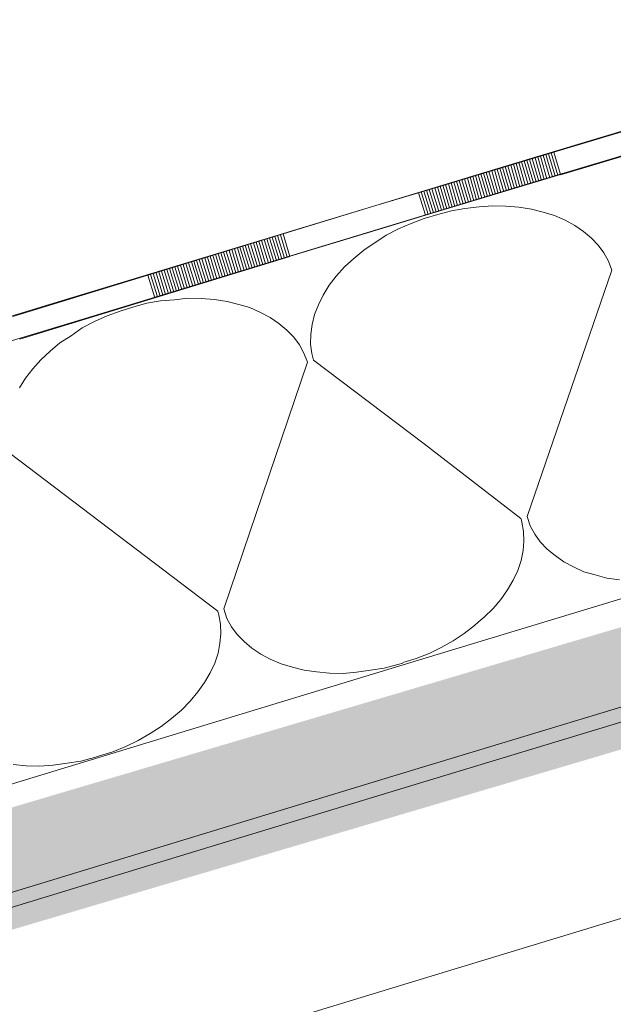
# Model space of a CAD drawing. Units: millimetres. Extents: x -588000 to -420000, y -59400 to 59400.
# Drawn here: x -538473 to -538221, y 13851 to 14269 of the extents above; entities that cross this region are included whole.
import ezdxf

# ---------------------------------------------------------------- set-up
doc = ezdxf.new("R2010")
doc.units = ezdxf.units.MM
doc.layers.add('REZ_PODELNY', color=7, linetype='Continuous', lineweight=25)

# ---------------------------------------------------------------- blocks, each defined once
blk = doc.blocks.new('VZOROVÁ ČÁRA_16')
at = {"layer": 'REZ_PODELNY', "color": 7, "linetype": 'Continuous', "lineweight": 13}
for p, q in [((-538246.12, 14213.05), (-538188.66, 14230.29)), ((-538246.12, 14213.05), (-538188.66, 14230.29)), ((-538246.12, 14213.05), (-538188.66, 14230.29)), ((-538246.12, 14213.05), (-538188.66, 14230.29)), ((-538243.25, 14203.47), (-538185.79, 14220.71)), ((-538243.25, 14203.47), (-538185.79, 14220.71)), ((-538303.59, 14195.81), (-538246.13, 14213.04)), ((-538303.59, 14195.81), (-538246.13, 14213.04)), ((-538303.59, 14195.81), (-538246.13, 14213.04)), ((-538303.59, 14195.81), (-538246.13, 14213.04)), ((-538303.59, 14195.81), (-538246.13, 14213.04)), ((-538303.59, 14195.81), (-538246.13, 14213.04)), ((-538303.59, 14195.81), (-538246.13, 14213.04)), ((-538303.59, 14195.81), (-538246.13, 14213.04)), ((-538303.59, 14195.81), (-538246.13, 14213.04)), ((-538303.59, 14195.81), (-538246.13, 14213.04)), ((-538303.59, 14195.81), (-538246.13, 14213.04)), ((-538303.59, 14195.81), (-538246.13, 14213.04)), ((-538303.59, 14195.81), (-538246.13, 14213.04)), ((-538303.59, 14195.81), (-538246.13, 14213.04)), ((-538251.76, 14211.36), (-538248.99, 14201.75)), ((-538251.76, 14211.36), (-538248.99, 14201.75)), ((-538250.61, 14211.7), (-538247.84, 14202.09)), ((-538250.61, 14211.7), (-538247.84, 14202.09)), ((-538249.46, 14212.04), (-538246.69, 14202.44)), ((-538249.46, 14212.04), (-538246.69, 14202.44)), ((-538248.32, 14212.39), (-538245.54, 14202.78)), ((-538248.32, 14212.39), (-538245.54, 14202.78)), ((-538247.17, 14212.74), (-538244.39, 14203.13)), ((-538247.17, 14212.74), (-538244.39, 14203.13)), ((-538246.13, 14213.04), (-538243.24, 14203.48)), ((-538246.13, 14213.04), (-538243.24, 14203.48)), ((-538265.55, 14207.21), (-538262.78, 14197.61)), ((-538265.55, 14207.21), (-538262.78, 14197.61)), ((-538264.4, 14207.56), (-538261.63, 14197.95)), ((-538264.4, 14207.56), (-538261.63, 14197.95)), ((-538263.26, 14207.91), (-538260.48, 14198.3)), ((-538263.26, 14207.91), (-538260.48, 14198.3)), ((-538262.11, 14208.26), (-538259.33, 14198.65)), ((-538262.11, 14208.26), (-538259.33, 14198.65)), ((-538260.96, 14208.59), (-538258.18, 14198.99)), ((-538260.96, 14208.59), (-538258.18, 14198.99)), ((-538259.81, 14208.94), (-538257.03, 14199.33)), ((-538259.81, 14208.94), (-538257.03, 14199.33)), ((-538258.66, 14209.29), (-538255.88, 14199.68)), ((-538258.66, 14209.29), (-538255.88, 14199.68)), ((-538257.51, 14209.63), (-538254.73, 14200.03)), ((-538257.51, 14209.63), (-538254.73, 14200.03)), ((-538256.36, 14209.98), (-538253.58, 14200.37)), ((-538256.36, 14209.98), (-538253.58, 14200.37)), ((-538255.21, 14210.32), (-538252.43, 14200.71)), ((-538255.21, 14210.32), (-538252.43, 14200.71)), ((-538254.06, 14210.67), (-538251.28, 14201.06)), ((-538254.06, 14210.67), (-538251.28, 14201.06)), ((-538252.91, 14211.01), (-538250.14, 14201.4)), ((-538252.91, 14211.01), (-538250.14, 14201.4)), ((-538300.59, 14186.27), (-538243.24, 14203.48)), ((-538300.59, 14186.27), (-538243.24, 14203.48)), ((-538280.49, 14202.73), (-538277.72, 14193.13)), ((-538280.49, 14202.73), (-538277.72, 14193.13)), ((-538279.34, 14203.08), (-538276.57, 14193.47)), ((-538279.34, 14203.08), (-538276.57, 14193.47)), ((-538278.2, 14203.43), (-538275.42, 14193.82)), ((-538278.2, 14203.43), (-538275.42, 14193.82)), ((-538277.05, 14203.77), (-538274.27, 14194.17)), ((-538277.05, 14203.77), (-538274.27, 14194.17)), ((-538275.9, 14204.11), (-538273.12, 14194.5)), ((-538275.9, 14204.11), (-538273.12, 14194.5)), ((-538274.75, 14204.46), (-538271.97, 14194.85)), ((-538274.75, 14204.46), (-538271.97, 14194.85)), ((-538273.6, 14204.81), (-538270.82, 14195.2)), ((-538273.6, 14204.81), (-538270.82, 14195.2)), ((-538272.45, 14205.15), (-538269.67, 14195.54)), ((-538272.45, 14205.15), (-538269.67, 14195.54)), ((-538271.3, 14205.5), (-538268.52, 14195.89)), ((-538271.3, 14205.5), (-538268.52, 14195.89)), ((-538270.15, 14205.84), (-538267.37, 14196.23)), ((-538270.15, 14205.84), (-538267.37, 14196.23)), ((-538269, 14206.18), (-538266.22, 14196.58)), ((-538269, 14206.18), (-538266.22, 14196.58)), ((-538267.85, 14206.53), (-538265.08, 14196.92)), ((-538267.85, 14206.53), (-538265.08, 14196.92)), ((-538266.7, 14206.88), (-538263.93, 14197.27)), ((-538266.7, 14206.88), (-538263.93, 14197.27)), ((-538294.28, 14198.6), (-538291.51, 14188.99)), ((-538294.28, 14198.6), (-538291.51, 14188.99)), ((-538293.14, 14198.95), (-538290.36, 14189.34)), ((-538293.14, 14198.95), (-538290.36, 14189.34)), ((-538291.99, 14199.29), (-538289.21, 14189.68)), ((-538291.99, 14199.29), (-538289.21, 14189.68)), ((-538290.84, 14199.63), (-538288.06, 14190.02)), ((-538290.84, 14199.63), (-538288.06, 14190.02)), ((-538289.69, 14199.98), (-538286.91, 14190.37)), ((-538289.69, 14199.98), (-538286.91, 14190.37)), ((-538288.54, 14200.32), (-538285.76, 14190.72)), ((-538288.54, 14200.32), (-538285.76, 14190.72)), ((-538287.39, 14200.67), (-538284.61, 14191.06)), ((-538287.39, 14200.67), (-538284.61, 14191.06)), ((-538286.24, 14201.02), (-538283.46, 14191.41)), ((-538286.24, 14201.02), (-538283.46, 14191.41)), ((-538285.09, 14201.35), (-538282.31, 14191.75)), ((-538285.09, 14201.35), (-538282.31, 14191.75)), ((-538283.94, 14201.7), (-538281.16, 14192.09)), ((-538283.94, 14201.7), (-538281.16, 14192.09)), ((-538282.79, 14202.05), (-538280.02, 14192.44)), ((-538282.79, 14202.05), (-538280.02, 14192.44)), ((-538281.64, 14202.4), (-538278.87, 14192.79)), ((-538281.64, 14202.4), (-538278.87, 14192.79)), ((-538323.01, 14189.98), (-538303.59, 14195.81)), ((-538323.01, 14189.98), (-538303.59, 14195.81)), ((-538323.01, 14189.98), (-538303.59, 14195.81)), ((-538323.01, 14189.98), (-538303.59, 14195.81)), ((-538303.59, 14195.81), (-538300.59, 14186.27)), ((-538303.59, 14195.81), (-538303.59, 14195.81)), ((-538303.59, 14195.81), (-538303.59, 14195.81)), ((-538303.59, 14195.81), (-538300.59, 14186.27)), ((-538303.59, 14195.81), (-538303.59, 14195.81)), ((-538303.59, 14195.81), (-538303.59, 14195.81)), ((-538302.44, 14196.15), (-538299.44, 14186.62)), ((-538302.44, 14196.15), (-538299.44, 14186.62)), ((-538301.3, 14196.5), (-538298.29, 14186.96)), ((-538301.3, 14196.5), (-538298.29, 14186.96)), ((-538300.14, 14196.84), (-538297.14, 14187.3)), ((-538300.14, 14196.84), (-538297.14, 14187.3)), ((-538299, 14197.19), (-538295.99, 14187.65)), ((-538299, 14197.19), (-538295.99, 14187.65)), ((-538297.85, 14197.53), (-538294.84, 14187.99)), ((-538297.85, 14197.53), (-538294.84, 14187.99)), ((-538296.58, 14197.91), (-538293.69, 14188.34)), ((-538296.58, 14197.91), (-538293.69, 14188.34)), ((-538295.43, 14198.25), (-538292.66, 14188.64)), ((-538295.43, 14198.25), (-538292.66, 14188.64)), ((-538360.98, 14178.34), (-538323.01, 14189.98)), ((-538360.98, 14178.34), (-538323.01, 14189.98)), ((-538360.98, 14178.34), (-538323.01, 14189.98)), ((-538360.98, 14178.34), (-538323.01, 14189.98)), ((-538320.12, 14180.41), (-538300.59, 14186.27)), ((-538320.12, 14180.41), (-538300.59, 14186.27)), ((-538418.36, 14160.78), (-538361.01, 14178.35)), ((-538418.36, 14160.78), (-538361.01, 14178.35)), ((-538418.36, 14160.78), (-538361.01, 14178.35)), ((-538418.36, 14160.78), (-538361.01, 14178.35)), ((-538418.36, 14160.78), (-538361.01, 14178.35)), ((-538418.36, 14160.78), (-538361.01, 14178.35)), ((-538418.36, 14160.78), (-538361.01, 14178.35)), ((-538418.36, 14160.78), (-538361.01, 14178.35)), ((-538418.36, 14160.78), (-538361.01, 14178.35)), ((-538418.36, 14160.78), (-538361.01, 14178.35)), ((-538418.36, 14160.78), (-538361.01, 14178.35)), ((-538418.36, 14160.78), (-538361.01, 14178.35)), ((-538418.36, 14160.78), (-538361.01, 14178.35)), ((-538418.36, 14160.78), (-538361.01, 14178.35)), ((-538363.3, 14177.65), (-538360.37, 14168.07)), ((-538363.3, 14177.65), (-538360.37, 14168.07)), ((-538362.15, 14178), (-538359.22, 14168.43)), ((-538362.15, 14178), (-538359.22, 14168.43)), ((-538361.01, 14178.35), (-538358.07, 14168.78)), ((-538361.01, 14178.35), (-538358.07, 14168.78)), ((-538357.98, 14168.82), (-538320.12, 14180.41)), ((-538357.98, 14168.82), (-538320.12, 14180.41)), ((-538375.92, 14173.78), (-538372.99, 14164.21)), ((-538375.92, 14173.78), (-538372.99, 14164.21)), ((-538374.77, 14174.13), (-538371.84, 14164.56)), ((-538374.77, 14174.13), (-538371.84, 14164.56)), ((-538373.62, 14174.48), (-538370.69, 14164.91)), ((-538373.62, 14174.48), (-538370.69, 14164.91)), ((-538372.48, 14174.83), (-538369.55, 14165.26)), ((-538372.48, 14174.83), (-538369.55, 14165.26)), ((-538371.33, 14175.19), (-538368.4, 14165.61)), ((-538371.33, 14175.19), (-538368.4, 14165.61)), ((-538370.18, 14175.54), (-538367.25, 14165.97)), ((-538370.18, 14175.54), (-538367.25, 14165.97)), ((-538369.04, 14175.89), (-538366.1, 14166.32)), ((-538369.04, 14175.89), (-538366.1, 14166.32)), ((-538367.89, 14176.24), (-538364.96, 14166.67)), ((-538367.89, 14176.24), (-538364.96, 14166.67)), ((-538366.74, 14176.59), (-538363.81, 14167.02)), ((-538366.74, 14176.59), (-538363.81, 14167.02)), ((-538365.59, 14176.94), (-538362.66, 14167.37)), ((-538365.59, 14176.94), (-538362.66, 14167.37)), ((-538364.45, 14177.29), (-538361.52, 14167.72)), ((-538364.45, 14177.29), (-538361.52, 14167.72)), ((-538389.69, 14169.56), (-538386.75, 14159.99)), ((-538389.69, 14169.56), (-538386.75, 14159.99)), ((-538388.54, 14169.91), (-538385.61, 14160.34)), ((-538388.54, 14169.91), (-538385.61, 14160.34)), ((-538387.39, 14170.27), (-538384.46, 14160.69)), ((-538387.39, 14170.27), (-538384.46, 14160.69)), ((-538386.24, 14170.62), (-538383.31, 14161.05)), ((-538386.24, 14170.62), (-538383.31, 14161.05)), ((-538385.1, 14170.97), (-538382.16, 14161.4)), ((-538385.1, 14170.97), (-538382.16, 14161.4)), ((-538383.95, 14171.32), (-538381.02, 14161.75)), ((-538383.95, 14171.32), (-538381.02, 14161.75)), ((-538382.8, 14171.67), (-538379.87, 14162.1)), ((-538382.8, 14171.67), (-538379.87, 14162.1)), ((-538381.66, 14172.02), (-538378.72, 14162.45)), ((-538381.66, 14172.02), (-538378.72, 14162.45)), ((-538380.39, 14172.41), (-538377.46, 14162.84)), ((-538380.39, 14172.41), (-538377.46, 14162.84)), ((-538379.36, 14172.73), (-538376.43, 14163.15)), ((-538379.36, 14172.73), (-538376.43, 14163.15)), ((-538378.21, 14173.08), (-538375.28, 14163.51)), ((-538378.21, 14173.08), (-538375.28, 14163.51)), ((-538377.07, 14173.43), (-538374.13, 14163.86)), ((-538377.07, 14173.43), (-538374.13, 14163.86)), ((-538415.43, 14151.21), (-538358.07, 14168.78)), ((-538415.43, 14151.21), (-538358.07, 14168.78)), ((-538403.45, 14165.35), (-538400.52, 14155.77)), ((-538403.45, 14165.35), (-538400.52, 14155.77)), ((-538402.3, 14165.7), (-538399.37, 14156.13)), ((-538402.3, 14165.7), (-538399.37, 14156.13)), ((-538401.16, 14166.05), (-538398.23, 14156.48)), ((-538401.16, 14166.05), (-538398.23, 14156.48)), ((-538399.9, 14166.43), (-538396.96, 14156.86)), ((-538399.9, 14166.43), (-538396.96, 14156.86)), ((-538398.86, 14166.75), (-538395.93, 14157.18)), ((-538398.86, 14166.75), (-538395.93, 14157.18)), ((-538397.72, 14167.1), (-538394.78, 14157.53)), ((-538397.72, 14167.1), (-538394.78, 14157.53)), ((-538396.57, 14167.45), (-538393.64, 14157.88)), ((-538396.57, 14167.45), (-538393.64, 14157.88)), ((-538395.42, 14167.81), (-538392.49, 14158.23)), ((-538395.42, 14167.81), (-538392.49, 14158.23)), ((-538394.27, 14168.16), (-538391.34, 14158.59)), ((-538394.27, 14168.16), (-538391.34, 14158.59)), ((-538393.13, 14168.51), (-538390.19, 14158.94)), ((-538393.13, 14168.51), (-538390.19, 14158.94)), ((-538391.98, 14168.86), (-538389.05, 14159.29)), ((-538391.98, 14168.86), (-538389.05, 14159.29)), ((-538390.83, 14169.21), (-538387.9, 14159.64)), ((-538390.83, 14169.21), (-538387.9, 14159.64)), ((-538417.22, 14161.13), (-538414.29, 14151.56)), ((-538417.22, 14161.13), (-538414.29, 14151.56)), ((-538416.07, 14161.48), (-538413.14, 14151.91)), ((-538416.07, 14161.48), (-538413.14, 14151.91)), ((-538414.92, 14161.83), (-538411.99, 14152.26)), ((-538414.92, 14161.83), (-538411.99, 14152.26)), ((-538413.78, 14162.18), (-538410.84, 14152.61)), ((-538413.78, 14162.18), (-538410.84, 14152.61)), ((-538412.63, 14162.53), (-538409.7, 14152.96)), ((-538412.63, 14162.53), (-538409.7, 14152.96)), ((-538411.48, 14162.89), (-538408.55, 14153.31)), ((-538411.48, 14162.89), (-538408.55, 14153.31)), ((-538410.33, 14163.24), (-538407.4, 14153.67)), ((-538410.33, 14163.24), (-538407.4, 14153.67)), ((-538409.19, 14163.59), (-538406.26, 14154.02)), ((-538409.19, 14163.59), (-538406.26, 14154.02)), ((-538408.04, 14163.94), (-538405.11, 14154.37)), ((-538408.04, 14163.94), (-538405.11, 14154.37)), ((-538406.89, 14164.29), (-538403.96, 14154.72)), ((-538406.89, 14164.29), (-538403.96, 14154.72)), ((-538405.75, 14164.64), (-538402.81, 14155.07)), ((-538405.75, 14164.64), (-538402.81, 14155.07)), ((-538404.6, 14164.99), (-538401.67, 14155.42)), ((-538404.6, 14164.99), (-538401.67, 14155.42)), ((-538475.72, 14143.21), (-538418.36, 14160.78)), ((-538475.72, 14143.21), (-538418.36, 14160.78)), ((-538475.72, 14143.21), (-538418.36, 14160.78)), ((-538475.72, 14143.21), (-538418.36, 14160.78)), ((-538418.36, 14160.78), (-538415.43, 14151.21)), ((-538418.36, 14160.78), (-538418.36, 14160.78)), ((-538418.36, 14160.78), (-538418.36, 14160.78)), ((-538418.36, 14160.78), (-538415.43, 14151.21)), ((-538418.36, 14160.78), (-538418.36, 14160.78)), ((-538418.36, 14160.78), (-538418.36, 14160.78)), ((-538472.79, 14133.63), (-538415.43, 14151.21)), ((-538472.79, 14133.63), (-538415.43, 14151.21))]:
    blk.add_line(p, q, dxfattribs=at)
blk = doc.blocks.new('VZOROVÁ ČÁRA_27')
at = {"layer": 'REZ_PODELNY', "color": 7, "linetype": 'Continuous', "lineweight": 13}
for p, q in [((-538272.06, 14190.23), (-538277.84, 14189.8)), ((-538272.06, 14190.23), (-538277.84, 14189.8)), ((-538266.39, 14190.06), (-538272.06, 14190.23)), ((-538272.06, 14190.23), (-538272.06, 14190.23)), ((-538266.39, 14190.06), (-538272.06, 14190.23)), ((-538272.06, 14190.23), (-538272.06, 14190.23)), ((-538295.3, 14186.6), (-538301.1, 14184.85)), ((-538295.3, 14186.6), (-538301.1, 14184.85)), ((-538289.58, 14188.14), (-538295.3, 14186.6)), ((-538289.58, 14188.14), (-538295.3, 14186.6)), ((-538295.3, 14186.6), (-538295.3, 14186.6)), ((-538295.3, 14186.6), (-538295.3, 14186.6)), ((-538283.83, 14189.13), (-538289.58, 14188.14)), ((-538283.83, 14189.13), (-538289.58, 14188.14)), ((-538289.58, 14188.14), (-538289.58, 14188.14)), ((-538289.58, 14188.14), (-538289.58, 14188.14)), ((-538277.84, 14189.8), (-538283.83, 14189.13)), ((-538277.84, 14189.8), (-538283.83, 14189.13)), ((-538283.83, 14189.13), (-538283.83, 14189.13)), ((-538283.83, 14189.13), (-538283.83, 14189.13)), ((-538277.84, 14189.8), (-538277.84, 14189.8)), ((-538277.84, 14189.8), (-538277.84, 14189.8)), ((-538260.92, 14189.65), (-538266.39, 14190.06)), ((-538266.39, 14190.06), (-538266.39, 14190.06)), ((-538260.92, 14189.65), (-538266.39, 14190.06)), ((-538266.39, 14190.06), (-538266.39, 14190.06)), ((-538255.6, 14188.81), (-538260.92, 14189.65)), ((-538260.92, 14189.65), (-538260.92, 14189.65)), ((-538255.6, 14188.81), (-538260.92, 14189.65)), ((-538260.92, 14189.65), (-538260.92, 14189.65)), ((-538250.57, 14187.51), (-538255.6, 14188.81)), ((-538255.6, 14188.81), (-538255.6, 14188.81)), ((-538250.57, 14187.51), (-538255.6, 14188.81)), ((-538255.6, 14188.81), (-538255.6, 14188.81)), ((-538245.79, 14186.13), (-538250.57, 14187.51)), ((-538250.57, 14187.51), (-538250.57, 14187.51)), ((-538245.79, 14186.13), (-538250.57, 14187.51)), ((-538250.57, 14187.51), (-538250.57, 14187.51)), ((-538241.24, 14184.11), (-538245.79, 14186.13)), ((-538245.79, 14186.13), (-538245.79, 14186.13)), ((-538241.24, 14184.11), (-538245.79, 14186.13)), ((-538245.79, 14186.13), (-538245.79, 14186.13)), ((-538306.67, 14182.8), (-538312.01, 14180.44)), ((-538306.67, 14182.8), (-538312.01, 14180.44)), ((-538301.1, 14184.85), (-538306.67, 14182.8)), ((-538301.1, 14184.85), (-538306.67, 14182.8)), ((-538306.67, 14182.8), (-538306.67, 14182.8)), ((-538306.67, 14182.8), (-538306.67, 14182.8)), ((-538301.1, 14184.85), (-538301.1, 14184.85)), ((-538301.1, 14184.85), (-538301.1, 14184.85)), ((-538237.21, 14181.94), (-538241.24, 14184.11)), ((-538241.24, 14184.11), (-538241.24, 14184.11)), ((-538237.21, 14181.94), (-538241.24, 14184.11)), ((-538241.24, 14184.11), (-538241.24, 14184.11)), ((-538233.47, 14179.31), (-538237.21, 14181.94)), ((-538237.21, 14181.94), (-538237.21, 14181.94)), ((-538233.47, 14179.31), (-538237.21, 14181.94)), ((-538237.21, 14181.94), (-538237.21, 14181.94)), ((-538317.24, 14177.73), (-538322.05, 14174.58)), ((-538317.24, 14177.73), (-538322.05, 14174.58)), ((-538312.01, 14180.44), (-538317.24, 14177.73)), ((-538312.01, 14180.44), (-538317.24, 14177.73)), ((-538317.24, 14177.73), (-538317.24, 14177.73)), ((-538317.24, 14177.73), (-538317.24, 14177.73)), ((-538312.01, 14180.44), (-538312.01, 14180.44)), ((-538312.01, 14180.44), (-538312.01, 14180.44)), ((-538230.11, 14176.57), (-538233.47, 14179.31)), ((-538233.47, 14179.31), (-538233.47, 14179.31)), ((-538230.11, 14176.57), (-538233.47, 14179.31)), ((-538233.47, 14179.31), (-538233.47, 14179.31)), ((-538322.05, 14174.58), (-538326.15, 14171.84)), ((-538322.05, 14174.58), (-538326.15, 14171.84)), ((-538322.05, 14174.58), (-538322.05, 14174.58)), ((-538322.05, 14174.58), (-538322.05, 14174.58)), ((-538227.21, 14173.49), (-538230.11, 14176.57)), ((-538230.11, 14176.57), (-538230.11, 14176.57)), ((-538227.21, 14173.49), (-538230.11, 14176.57)), ((-538230.11, 14176.57), (-538230.11, 14176.57)), ((-538224.83, 14170.26), (-538227.21, 14173.49)), ((-538227.21, 14173.49), (-538227.21, 14173.49)), ((-538224.83, 14170.26), (-538227.21, 14173.49)), ((-538227.21, 14173.49), (-538227.21, 14173.49)), ((-538326.74, 14171.48), (-538331.02, 14167.93)), ((-538326.74, 14171.48), (-538331.02, 14167.93)), ((-538326.15, 14171.84), (-538326.74, 14171.48)), ((-538326.15, 14171.84), (-538326.74, 14171.48)), ((-538326.74, 14171.48), (-538326.74, 14171.48)), ((-538326.74, 14171.48), (-538326.74, 14171.48)), ((-538222.91, 14166.71), (-538224.83, 14170.26)), ((-538224.83, 14170.26), (-538224.83, 14170.26)), ((-538222.91, 14166.71), (-538224.83, 14170.26)), ((-538224.83, 14170.26), (-538224.83, 14170.26)), ((-538331.02, 14167.93), (-538334.98, 14164.29)), ((-538331.02, 14167.93), (-538334.98, 14164.29)), ((-538331.02, 14167.93), (-538331.02, 14167.93)), ((-538331.02, 14167.93), (-538331.02, 14167.93)), ((-538221.51, 14162.99), (-538222.91, 14166.71)), ((-538222.91, 14166.71), (-538222.91, 14166.71)), ((-538221.51, 14162.99), (-538222.91, 14166.71)), ((-538222.91, 14166.71), (-538222.91, 14166.71)), ((-538334.98, 14164.29), (-538338.46, 14160.42)), ((-538334.98, 14164.29), (-538338.46, 14160.42)), ((-538334.98, 14164.29), (-538334.98, 14164.29)), ((-538334.98, 14164.29), (-538334.98, 14164.29)), ((-538257.44, 14058.33), (-538221.51, 14162.99)), ((-538257.44, 14058.33), (-538221.51, 14162.99)), ((-538338.46, 14160.42), (-538341.49, 14156.5)), ((-538338.46, 14160.42), (-538341.49, 14156.5)), ((-538338.46, 14160.42), (-538338.46, 14160.42)), ((-538338.46, 14160.42), (-538338.46, 14160.42)), ((-538341.49, 14156.5), (-538344.04, 14152.34)), ((-538341.49, 14156.5), (-538344.04, 14152.34)), ((-538341.49, 14156.5), (-538341.49, 14156.5)), ((-538341.49, 14156.5), (-538341.49, 14156.5)), ((-538418.78, 14148.89), (-538424.36, 14147.37)), ((-538418.78, 14148.89), (-538424.36, 14147.37)), ((-538413.03, 14149.9), (-538418.78, 14148.89)), ((-538413.03, 14149.9), (-538418.78, 14148.89)), ((-538418.78, 14148.89), (-538418.78, 14148.89)), ((-538418.78, 14148.89), (-538418.78, 14148.89)), ((-538407.12, 14150.39), (-538413.03, 14149.9)), ((-538407.12, 14150.39), (-538413.03, 14149.9)), ((-538413.03, 14149.9), (-538413.03, 14149.9)), ((-538413.03, 14149.9), (-538413.03, 14149.9)), ((-538401.4, 14151.02), (-538407.12, 14150.39)), ((-538401.4, 14151.02), (-538407.12, 14150.39)), ((-538407.12, 14150.39), (-538407.12, 14150.39)), ((-538407.12, 14150.39), (-538407.12, 14150.39)), ((-538395.72, 14150.87), (-538401.4, 14151.02)), ((-538401.4, 14151.02), (-538401.4, 14151.02)), ((-538395.72, 14150.87), (-538401.4, 14151.02)), ((-538401.4, 14151.02), (-538401.4, 14151.02)), ((-538390.12, 14150.52), (-538395.72, 14150.87)), ((-538395.72, 14150.87), (-538395.72, 14150.87)), ((-538390.12, 14150.52), (-538395.72, 14150.87)), ((-538395.72, 14150.87), (-538395.72, 14150.87)), ((-538384.8, 14149.7), (-538390.12, 14150.52)), ((-538390.12, 14150.52), (-538390.12, 14150.52)), ((-538384.8, 14149.7), (-538390.12, 14150.52)), ((-538390.12, 14150.52), (-538390.12, 14150.52)), ((-538379.76, 14148.42), (-538384.8, 14149.7)), ((-538384.8, 14149.7), (-538384.8, 14149.7)), ((-538379.76, 14148.42), (-538384.8, 14149.7)), ((-538384.8, 14149.7), (-538384.8, 14149.7)), ((-538375.11, 14147.02), (-538379.76, 14148.42)), ((-538379.76, 14148.42), (-538379.76, 14148.42)), ((-538375.11, 14147.02), (-538379.76, 14148.42)), ((-538379.76, 14148.42), (-538379.76, 14148.42)), ((-538344.04, 14152.34), (-538346.01, 14148.17)), ((-538344.04, 14152.34), (-538346.01, 14148.17)), ((-538344.04, 14152.34), (-538344.04, 14152.34)), ((-538344.04, 14152.34), (-538344.04, 14152.34)), ((-538430.16, 14145.59), (-538435.72, 14143.51)), ((-538430.16, 14145.59), (-538435.72, 14143.51)), ((-538424.36, 14147.37), (-538430.16, 14145.59)), ((-538424.36, 14147.37), (-538430.16, 14145.59)), ((-538430.16, 14145.59), (-538430.16, 14145.59)), ((-538430.16, 14145.59), (-538430.16, 14145.59)), ((-538424.36, 14147.37), (-538424.36, 14147.37)), ((-538424.36, 14147.37), (-538424.36, 14147.37)), ((-538370.55, 14145.03), (-538375.11, 14147.02)), ((-538375.11, 14147.02), (-538375.11, 14147.02)), ((-538370.55, 14145.03), (-538375.11, 14147.02)), ((-538375.11, 14147.02), (-538375.11, 14147.02)), ((-538366.52, 14142.88), (-538370.55, 14145.03)), ((-538370.55, 14145.03), (-538370.55, 14145.03)), ((-538366.52, 14142.88), (-538370.55, 14145.03)), ((-538370.55, 14145.03), (-538370.55, 14145.03)), ((-538346.01, 14148.17), (-538347.73, 14144.08)), ((-538346.01, 14148.17), (-538347.73, 14144.08)), ((-538346.01, 14148.17), (-538346.01, 14148.17)), ((-538346.01, 14148.17), (-538346.01, 14148.17)), ((-538441.04, 14141.13), (-538446.26, 14138.4)), ((-538441.04, 14141.13), (-538446.26, 14138.4)), ((-538435.72, 14143.51), (-538441.04, 14141.13)), ((-538435.72, 14143.51), (-538441.04, 14141.13)), ((-538441.04, 14141.13), (-538441.04, 14141.13)), ((-538441.04, 14141.13), (-538441.04, 14141.13)), ((-538435.72, 14143.51), (-538435.72, 14143.51)), ((-538435.72, 14143.51), (-538435.72, 14143.51)), ((-538362.76, 14140.26), (-538366.52, 14142.88)), ((-538366.52, 14142.88), (-538366.52, 14142.88)), ((-538362.76, 14140.26), (-538366.52, 14142.88)), ((-538366.52, 14142.88), (-538366.52, 14142.88)), ((-538359.39, 14137.53), (-538362.76, 14140.26)), ((-538362.76, 14140.26), (-538362.76, 14140.26)), ((-538359.39, 14137.53), (-538362.76, 14140.26)), ((-538362.76, 14140.26), (-538362.76, 14140.26)), ((-538347.73, 14144.08), (-538348.7, 14139.84)), ((-538347.73, 14144.08), (-538348.7, 14139.84)), ((-538347.73, 14144.08), (-538347.73, 14144.08)), ((-538347.73, 14144.08), (-538347.73, 14144.08)), ((-538446.26, 14138.4), (-538451.01, 14135.06)), ((-538446.26, 14138.4), (-538451.01, 14135.06)), ((-538446.26, 14138.4), (-538446.26, 14138.4)), ((-538446.26, 14138.4), (-538446.26, 14138.4)), ((-538356.48, 14134.47), (-538359.39, 14137.53)), ((-538359.39, 14137.53), (-538359.39, 14137.53)), ((-538356.48, 14134.47), (-538359.39, 14137.53)), ((-538359.39, 14137.53), (-538359.39, 14137.53)), ((-538348.7, 14139.84), (-538349.29, 14135.72)), ((-538348.7, 14139.84), (-538349.29, 14135.72)), ((-538348.7, 14139.84), (-538348.7, 14139.84)), ((-538348.7, 14139.84), (-538348.7, 14139.84)), ((-538455.74, 14132.11), (-538459.87, 14128.58)), ((-538455.74, 14132.11), (-538459.87, 14128.58)), ((-538451.01, 14135.06), (-538455.74, 14132.11)), ((-538451.01, 14135.06), (-538455.74, 14132.11)), ((-538455.74, 14132.11), (-538455.74, 14132.11)), ((-538455.74, 14132.11), (-538455.74, 14132.11)), ((-538451.01, 14135.06), (-538451.01, 14135.06)), ((-538451.01, 14135.06), (-538451.01, 14135.06)), ((-538354.08, 14131.25), (-538356.48, 14134.47)), ((-538356.48, 14134.47), (-538356.48, 14134.47)), ((-538354.08, 14131.25), (-538356.48, 14134.47)), ((-538356.48, 14134.47), (-538356.48, 14134.47)), ((-538349.29, 14135.72), (-538349.3, 14131.58)), ((-538349.29, 14135.72), (-538349.3, 14131.58)), ((-538349.29, 14135.72), (-538349.29, 14135.72)), ((-538349.29, 14135.72), (-538349.29, 14135.72)), ((-538459.87, 14128.58), (-538463.82, 14124.92)), ((-538459.87, 14128.58), (-538463.82, 14124.92)), ((-538459.87, 14128.58), (-538459.87, 14128.58)), ((-538459.87, 14128.58), (-538459.87, 14128.58)), ((-538352.15, 14127.7), (-538354.08, 14131.25)), ((-538354.08, 14131.25), (-538354.08, 14131.25)), ((-538352.15, 14127.7), (-538354.08, 14131.25)), ((-538354.08, 14131.25), (-538354.08, 14131.25)), ((-538350.68, 14123.82), (-538352.15, 14127.7)), ((-538352.15, 14127.7), (-538352.15, 14127.7)), ((-538350.68, 14123.82), (-538352.15, 14127.7)), ((-538352.15, 14127.7), (-538352.15, 14127.7)), ((-538349.3, 14131.58), (-538349.3, 14131.58)), ((-538349.3, 14131.58), (-538348.8, 14127.59)), ((-538349.3, 14131.58), (-538349.3, 14131.58)), ((-538349.3, 14131.58), (-538348.8, 14127.59)), ((-538348.8, 14127.59), (-538348.8, 14127.59)), ((-538348.8, 14127.59), (-538348.1, 14124.79)), ((-538348.8, 14127.59), (-538348.8, 14127.59)), ((-538348.8, 14127.59), (-538348.1, 14124.79)), ((-538463.82, 14124.92), (-538467.28, 14121.04)), ((-538463.82, 14124.92), (-538467.28, 14121.04)), ((-538463.82, 14124.92), (-538463.82, 14124.92)), ((-538463.82, 14124.92), (-538463.82, 14124.92)), ((-538386.21, 14019.17), (-538350.68, 14123.82)), ((-538386.21, 14019.17), (-538350.68, 14123.82)), ((-538348.1, 14124.79), (-538301.06, 14089.16)), ((-538348.1, 14124.79), (-538301.06, 14089.16)), ((-538467.28, 14121.04), (-538470.3, 14117.1)), ((-538467.28, 14121.04), (-538470.3, 14117.1)), ((-538467.28, 14121.04), (-538467.28, 14121.04)), ((-538467.28, 14121.04), (-538467.28, 14121.04)), ((-538470.3, 14117.1), (-538472.82, 14112.94)), ((-538470.3, 14117.1), (-538472.82, 14112.94)), ((-538470.3, 14117.1), (-538470.3, 14117.1)), ((-538470.3, 14117.1), (-538470.3, 14117.1)), ((-538301.06, 14089.16), (-538260.02, 14057.55)), ((-538301.06, 14089.16), (-538260.02, 14057.55)), ((-538476.84, 14085.16), (-538388.73, 14018.21)), ((-538476.84, 14085.16), (-538388.73, 14018.21)), ((-538259.68, 14055.96), (-538259.96, 14057.38)), ((-538259.68, 14055.96), (-538259.96, 14057.38)), ((-538257.44, 14058.33), (-538256.11, 14054.4)), ((-538257.44, 14058.33), (-538256.11, 14054.4)), ((-538258.92, 14052.05), (-538259.68, 14055.96)), ((-538259.68, 14055.96), (-538259.68, 14055.96)), ((-538258.92, 14052.05), (-538259.68, 14055.96)), ((-538259.68, 14055.96), (-538259.68, 14055.96)), ((-538256.11, 14054.4), (-538256.11, 14054.4)), ((-538256.11, 14054.4), (-538254.19, 14050.84)), ((-538256.11, 14054.4), (-538256.11, 14054.4)), ((-538256.11, 14054.4), (-538254.19, 14050.84)), ((-538258.81, 14047.95), (-538258.92, 14052.05)), ((-538258.92, 14052.05), (-538258.92, 14052.05)), ((-538258.81, 14047.95), (-538258.92, 14052.05)), ((-538258.92, 14052.05), (-538258.92, 14052.05)), ((-538254.19, 14050.84), (-538254.19, 14050.84)), ((-538254.19, 14050.84), (-538251.81, 14047.61)), ((-538254.19, 14050.84), (-538254.19, 14050.84)), ((-538254.19, 14050.84), (-538251.81, 14047.61)), ((-538259.97, 14039.7), (-538259.13, 14043.9)), ((-538259.97, 14039.7), (-538259.13, 14043.9)), ((-538259.13, 14043.9), (-538258.81, 14047.95)), ((-538259.13, 14043.9), (-538258.81, 14047.95)), ((-538259.13, 14043.9), (-538259.13, 14043.9)), ((-538259.13, 14043.9), (-538259.13, 14043.9)), ((-538258.81, 14047.95), (-538258.81, 14047.95)), ((-538258.81, 14047.95), (-538258.81, 14047.95)), ((-538251.81, 14047.61), (-538251.81, 14047.61)), ((-538251.81, 14047.61), (-538248.92, 14044.54)), ((-538251.81, 14047.61), (-538251.81, 14047.61)), ((-538251.81, 14047.61), (-538248.92, 14044.54)), ((-538248.92, 14044.54), (-538248.92, 14044.54)), ((-538248.92, 14044.54), (-538245.56, 14041.79)), ((-538248.92, 14044.54), (-538248.92, 14044.54)), ((-538248.92, 14044.54), (-538245.56, 14041.79)), ((-538245.56, 14041.79), (-538245.56, 14041.79)), ((-538245.56, 14041.79), (-538241.81, 14039.16)), ((-538245.56, 14041.79), (-538245.56, 14041.79)), ((-538245.56, 14041.79), (-538241.81, 14039.16)), ((-538261.38, 14035.51), (-538259.97, 14039.7)), ((-538261.38, 14035.51), (-538259.97, 14039.7)), ((-538259.97, 14039.7), (-538259.97, 14039.7)), ((-538259.97, 14039.7), (-538259.97, 14039.7)), ((-538241.81, 14039.16), (-538241.81, 14039.16)), ((-538241.81, 14039.16), (-538237.78, 14036.99)), ((-538241.81, 14039.16), (-538241.81, 14039.16)), ((-538241.81, 14039.16), (-538237.78, 14036.99)), ((-538237.78, 14036.99), (-538237.78, 14036.99)), ((-538237.78, 14036.99), (-538233.36, 14034.94)), ((-538237.78, 14036.99), (-538237.78, 14036.99)), ((-538237.78, 14036.99), (-538233.36, 14034.94)), ((-538265.78, 14027.23), (-538263.36, 14031.34)), ((-538265.78, 14027.23), (-538263.36, 14031.34)), ((-538263.36, 14031.34), (-538261.38, 14035.51)), ((-538263.36, 14031.34), (-538261.38, 14035.51)), ((-538263.36, 14031.34), (-538263.36, 14031.34)), ((-538263.36, 14031.34), (-538263.36, 14031.34)), ((-538261.38, 14035.51), (-538261.38, 14035.51)), ((-538261.38, 14035.51), (-538261.38, 14035.51)), ((-538233.36, 14034.94), (-538233.36, 14034.94)), ((-538233.36, 14034.94), (-538228.59, 14033.56)), ((-538233.36, 14034.94), (-538233.36, 14034.94)), ((-538233.36, 14034.94), (-538228.59, 14033.56)), ((-538228.59, 14033.56), (-538228.59, 14033.56)), ((-538228.59, 14033.56), (-538223.55, 14032.26)), ((-538228.59, 14033.56), (-538228.59, 14033.56)), ((-538228.59, 14033.56), (-538223.55, 14032.26)), ((-538223.55, 14032.26), (-538223.55, 14032.26)), ((-538223.55, 14032.26), (-538218.24, 14031.42)), ((-538223.55, 14032.26), (-538223.55, 14032.26)), ((-538223.55, 14032.26), (-538218.24, 14031.42)), ((-538268.63, 14023.17), (-538265.78, 14027.23)), ((-538268.63, 14023.17), (-538265.78, 14027.23)), ((-538265.78, 14027.23), (-538265.78, 14027.23)), ((-538265.78, 14027.23), (-538265.78, 14027.23)), ((-538271.85, 14019.38), (-538268.63, 14023.17)), ((-538271.85, 14019.38), (-538268.63, 14023.17)), ((-538268.63, 14023.17), (-538268.63, 14023.17)), ((-538268.63, 14023.17), (-538268.63, 14023.17)), ((-538386.21, 14019.17), (-538384.82, 14015.08)), ((-538386.21, 14019.17), (-538384.82, 14015.08)), ((-538275.63, 14015.61), (-538271.85, 14019.38)), ((-538275.63, 14015.61), (-538271.85, 14019.38)), ((-538271.85, 14019.38), (-538271.85, 14019.38)), ((-538271.85, 14019.38), (-538271.85, 14019.38)), ((-538388.26, 14016.66), (-538388.68, 14018.04)), ((-538388.26, 14016.66), (-538388.68, 14018.04)), ((-538387.61, 14012.72), (-538388.26, 14016.66)), ((-538388.26, 14016.66), (-538388.26, 14016.66)), ((-538387.61, 14012.72), (-538388.26, 14016.66)), ((-538388.26, 14016.66), (-538388.26, 14016.66)), ((-538384.82, 14015.08), (-538384.82, 14015.08)), ((-538384.82, 14015.08), (-538382.88, 14011.53)), ((-538384.82, 14015.08), (-538384.82, 14015.08)), ((-538384.82, 14015.08), (-538382.88, 14011.53)), ((-538278.23, 14013.51), (-538275.63, 14015.61)), ((-538278.23, 14013.51), (-538275.63, 14015.61)), ((-538275.63, 14015.61), (-538275.63, 14015.61)), ((-538275.63, 14015.61), (-538275.63, 14015.61)), ((-538387.48, 14008.62), (-538387.61, 14012.72)), ((-538387.61, 14012.72), (-538387.61, 14012.72)), ((-538387.48, 14008.62), (-538387.61, 14012.72)), ((-538387.61, 14012.72), (-538387.61, 14012.72)), ((-538382.88, 14011.53), (-538382.88, 14011.53)), ((-538382.88, 14011.53), (-538380.49, 14008.31)), ((-538382.88, 14011.53), (-538382.88, 14011.53)), ((-538382.88, 14011.53), (-538380.49, 14008.31)), ((-538284.1, 14008.73), (-538279.78, 14012.1)), ((-538284.1, 14008.73), (-538279.78, 14012.1)), ((-538279.78, 14012.1), (-538278.23, 14013.51)), ((-538279.78, 14012.1), (-538278.23, 14013.51)), ((-538279.78, 14012.1), (-538279.78, 14012.1)), ((-538279.78, 14012.1), (-538279.78, 14012.1)), ((-538387.79, 14004.57), (-538387.48, 14008.62)), ((-538387.79, 14004.57), (-538387.48, 14008.62)), ((-538387.48, 14008.62), (-538387.48, 14008.62)), ((-538387.48, 14008.62), (-538387.48, 14008.62)), ((-538380.49, 14008.31), (-538380.49, 14008.31)), ((-538380.49, 14008.31), (-538377.58, 14005.25)), ((-538380.49, 14008.31), (-538380.49, 14008.31)), ((-538380.49, 14008.31), (-538377.58, 14005.25)), ((-538288.79, 14005.62), (-538284.1, 14008.73)), ((-538288.79, 14005.62), (-538284.1, 14008.73)), ((-538284.1, 14008.73), (-538284.1, 14008.73)), ((-538284.1, 14008.73), (-538284.1, 14008.73)), ((-538388.61, 14000.36), (-538387.79, 14004.57)), ((-538388.61, 14000.36), (-538387.79, 14004.57)), ((-538387.79, 14004.57), (-538387.79, 14004.57)), ((-538387.79, 14004.57), (-538387.79, 14004.57)), ((-538377.58, 14005.25), (-538377.58, 14005.25)), ((-538377.58, 14005.25), (-538374.21, 14002.52)), ((-538377.58, 14005.25), (-538377.58, 14005.25)), ((-538377.58, 14005.25), (-538374.21, 14002.52)), ((-538374.21, 14002.52), (-538374.21, 14002.52)), ((-538374.21, 14002.52), (-538370.45, 13999.91)), ((-538374.21, 14002.52), (-538374.21, 14002.52)), ((-538374.21, 14002.52), (-538370.45, 13999.91)), ((-538298.99, 14000.28), (-538293.84, 14002.78)), ((-538298.99, 14000.28), (-538293.84, 14002.78)), ((-538293.84, 14002.78), (-538288.79, 14005.62)), ((-538293.84, 14002.78), (-538288.79, 14005.62)), ((-538293.84, 14002.78), (-538293.84, 14002.78)), ((-538293.84, 14002.78), (-538293.84, 14002.78)), ((-538288.79, 14005.62), (-538288.79, 14005.62)), ((-538288.79, 14005.62), (-538288.79, 14005.62)), ((-538390.01, 13996.17), (-538388.61, 14000.36)), ((-538390.01, 13996.17), (-538388.61, 14000.36)), ((-538388.61, 14000.36), (-538388.61, 14000.36)), ((-538388.61, 14000.36), (-538388.61, 14000.36)), ((-538370.45, 13999.91), (-538370.45, 13999.91)), ((-538370.45, 13999.91), (-538366.41, 13997.75)), ((-538370.45, 13999.91), (-538370.45, 13999.91)), ((-538370.45, 13999.91), (-538366.41, 13997.75)), ((-538310.18, 13996.34), (-538304.51, 13998.05)), ((-538310.18, 13996.34), (-538304.51, 13998.05)), ((-538304.51, 13998.05), (-538298.99, 14000.28)), ((-538304.51, 13998.05), (-538298.99, 14000.28)), ((-538304.51, 13998.05), (-538304.51, 13998.05)), ((-538304.51, 13998.05), (-538304.51, 13998.05)), ((-538298.99, 14000.28), (-538298.99, 14000.28)), ((-538298.99, 14000.28), (-538298.99, 14000.28)), ((-538391.96, 13991.99), (-538390.01, 13996.17)), ((-538391.96, 13991.99), (-538390.01, 13996.17)), ((-538390.01, 13996.17), (-538390.01, 13996.17)), ((-538390.01, 13996.17), (-538390.01, 13996.17)), ((-538366.41, 13997.75), (-538366.41, 13997.75)), ((-538366.41, 13997.75), (-538361.85, 13995.76)), ((-538366.41, 13997.75), (-538366.41, 13997.75)), ((-538366.41, 13997.75), (-538361.85, 13995.76)), ((-538361.85, 13995.76), (-538361.85, 13995.76)), ((-538361.85, 13995.76), (-538357.07, 13994.4)), ((-538361.85, 13995.76), (-538361.85, 13995.76)), ((-538361.85, 13995.76), (-538357.07, 13994.4)), ((-538357.07, 13994.4), (-538357.07, 13994.4)), ((-538357.07, 13994.4), (-538352.03, 13993.12)), ((-538357.07, 13994.4), (-538357.07, 13994.4)), ((-538357.07, 13994.4), (-538352.03, 13993.12)), ((-538323.86, 13993.09), (-538318.06, 13993.93)), ((-538323.86, 13993.09), (-538318.06, 13993.93)), ((-538318.06, 13993.93), (-538312.34, 13995.49)), ((-538318.06, 13993.93), (-538312.34, 13995.49)), ((-538318.06, 13993.93), (-538318.06, 13993.93)), ((-538318.06, 13993.93), (-538318.06, 13993.93)), ((-538312.34, 13995.49), (-538310.15, 13996.16)), ((-538312.34, 13995.49), (-538310.15, 13996.16)), ((-538312.34, 13995.49), (-538312.34, 13995.49)), ((-538312.34, 13995.49), (-538312.34, 13995.49)), ((-538394.36, 13987.87), (-538391.96, 13991.99)), ((-538394.36, 13987.87), (-538391.96, 13991.99)), ((-538391.96, 13991.99), (-538391.96, 13991.99)), ((-538391.96, 13991.99), (-538391.96, 13991.99)), ((-538352.03, 13993.12), (-538352.03, 13993.12)), ((-538352.03, 13993.12), (-538346.77, 13992.48)), ((-538352.03, 13993.12), (-538352.03, 13993.12)), ((-538352.03, 13993.12), (-538346.77, 13992.48)), ((-538346.77, 13992.48), (-538346.77, 13992.48)), ((-538346.77, 13992.48), (-538341.24, 13991.91)), ((-538346.77, 13992.48), (-538346.77, 13992.48)), ((-538346.77, 13992.48), (-538341.24, 13991.91)), ((-538341.24, 13991.91), (-538341.24, 13991.91)), ((-538341.24, 13991.91), (-538335.56, 13991.77)), ((-538341.24, 13991.91), (-538341.24, 13991.91)), ((-538341.24, 13991.91), (-538335.56, 13991.77)), ((-538335.56, 13991.77), (-538329.79, 13992.22)), ((-538335.56, 13991.77), (-538329.79, 13992.22)), ((-538335.56, 13991.77), (-538335.56, 13991.77)), ((-538335.56, 13991.77), (-538335.56, 13991.77)), ((-538329.79, 13992.22), (-538323.86, 13993.09)), ((-538329.79, 13992.22), (-538323.86, 13993.09)), ((-538329.79, 13992.22), (-538329.79, 13992.22)), ((-538329.79, 13992.22), (-538329.79, 13992.22)), ((-538323.86, 13993.09), (-538323.86, 13993.09)), ((-538323.86, 13993.09), (-538323.86, 13993.09)), ((-538397.25, 13983.97), (-538394.36, 13987.87)), ((-538397.25, 13983.97), (-538394.36, 13987.87)), ((-538394.36, 13987.87), (-538394.36, 13987.87)), ((-538394.36, 13987.87), (-538394.36, 13987.87)), ((-538400.4, 13980), (-538397.25, 13983.97)), ((-538400.4, 13980), (-538397.25, 13983.97)), ((-538397.25, 13983.97), (-538397.25, 13983.97)), ((-538397.25, 13983.97), (-538397.25, 13983.97)), ((-538404.17, 13976.21), (-538400.4, 13980)), ((-538404.17, 13976.21), (-538400.4, 13980)), ((-538400.4, 13980), (-538400.4, 13980)), ((-538400.4, 13980), (-538400.4, 13980)), ((-538408.3, 13972.68), (-538404.17, 13976.21)), ((-538408.3, 13972.68), (-538404.17, 13976.21)), ((-538404.17, 13976.21), (-538404.17, 13976.21)), ((-538404.17, 13976.21), (-538404.17, 13976.21)), ((-538417.47, 13966.29), (-538412.74, 13969.25)), ((-538417.47, 13966.29), (-538412.74, 13969.25)), ((-538412.74, 13969.25), (-538408.3, 13972.68)), ((-538412.74, 13969.25), (-538408.3, 13972.68)), ((-538412.74, 13969.25), (-538412.74, 13969.25)), ((-538412.74, 13969.25), (-538412.74, 13969.25)), ((-538408.3, 13972.68), (-538408.3, 13972.68)), ((-538408.3, 13972.68), (-538408.3, 13972.68)), ((-538422.45, 13963.26), (-538417.47, 13966.29)), ((-538422.45, 13963.26), (-538417.47, 13966.29)), ((-538417.47, 13966.29), (-538417.47, 13966.29)), ((-538417.47, 13966.29), (-538417.47, 13966.29)), ((-538433.23, 13958.45), (-538427.72, 13960.7)), ((-538433.23, 13958.45), (-538427.72, 13960.7)), ((-538427.72, 13960.7), (-538422.45, 13963.26)), ((-538427.72, 13960.7), (-538422.45, 13963.26)), ((-538427.72, 13960.7), (-538427.72, 13960.7)), ((-538427.72, 13960.7), (-538427.72, 13960.7)), ((-538422.45, 13963.26), (-538422.45, 13963.26)), ((-538422.45, 13963.26), (-538422.45, 13963.26)), ((-538441.08, 13956.05), (-538438.9, 13956.72)), ((-538441.08, 13956.05), (-538438.9, 13956.72)), ((-538438.9, 13956.72), (-538433.23, 13958.45)), ((-538438.9, 13956.72), (-538433.23, 13958.45)), ((-538433.23, 13958.45), (-538433.23, 13958.45)), ((-538433.23, 13958.45), (-538433.23, 13958.45)), ((-538475.51, 13953.03), (-538469.98, 13952.46)), ((-538475.51, 13953.03), (-538469.98, 13952.46)), ((-538469.98, 13952.46), (-538469.98, 13952.46)), ((-538469.98, 13952.46), (-538464.31, 13952.32)), ((-538469.98, 13952.46), (-538469.98, 13952.46)), ((-538469.98, 13952.46), (-538464.31, 13952.32)), ((-538464.31, 13952.32), (-538458.53, 13952.77)), ((-538464.31, 13952.32), (-538458.53, 13952.77)), ((-538464.31, 13952.32), (-538464.31, 13952.32)), ((-538464.31, 13952.32), (-538464.31, 13952.32)), ((-538458.53, 13952.77), (-538452.6, 13953.65)), ((-538458.53, 13952.77), (-538452.6, 13953.65)), ((-538458.53, 13952.77), (-538458.53, 13952.77)), ((-538458.53, 13952.77), (-538458.53, 13952.77)), ((-538452.6, 13953.65), (-538446.8, 13954.48)), ((-538452.6, 13953.65), (-538446.8, 13954.48)), ((-538452.6, 13953.65), (-538452.6, 13953.65)), ((-538452.6, 13953.65), (-538452.6, 13953.65)), ((-538446.8, 13954.48), (-538441.08, 13956.05)), ((-538446.8, 13954.48), (-538441.08, 13956.05)), ((-538446.8, 13954.48), (-538446.8, 13954.48)), ((-538446.8, 13954.48), (-538446.8, 13954.48)), ((-538441.08, 13956.05), (-538441.08, 13956.05)), ((-538441.08, 13956.05), (-538441.08, 13956.05))]:
    blk.add_line(p, q, dxfattribs=at)

msp = doc.modelspace()

# ---------------------------------------------------------------- hatches: boundary and pattern name
at = {"layer": 'REZ_PODELNY', "linetype": 'Continuous', "lineweight": 13, "true_color": 0xe0ffff}
msp.add_hatch(color=7, dxfattribs=at).paths.add_polyline_path([(-518126.56, 18240.56), (-514541.21, 18617.06), (-514541.21, 18997.21), (-514491.21, 18997.21), (-514491.21, 18571.33), (-518083.89, 18195.33), (-521663.38, 17709.61), (-525226.33, 17114.6), (-528769.42, 16410.88), (-532289.32, 15599.1), (-535782.73, 14680.01), (-539216.4, 13663.86), (-539246.4, 13654.48), (-539246.4, 13706.87), (-535789.57, 14730.01), (-532303.14, 15647.18), (-528790.34, 16457.53), (-525254.44, 17160.29), (-521698.74, 17754.82)], flags=16)

# ---------------------------------------------------------------- linework, layer by layer
at = {"layer": 'REZ_PODELNY', "color": 7, "linetype": 'Continuous', "lineweight": 13}
for radius, start, end in [(118305.15, 95.2043849, 107.4093563), (118295.15, 95.1999626, 107.405799), (118115.15, 95.1202379, 107.3620062), (118065.15, 95.0980508, 107.3695927), (118071.22, 95.5950559, 107.3534186), (117985.3, 95.5991433, 107.3664571), (117389.3, 103.2327284, 107.2467762), (117500, 104.1868898, 107.2300191), (117500, 104.1881207, 107.2300191), (117489.3, 104.1868898, 107.2316374), (117210.7, 104.1868898, 107.2738816), (117200, 104.1868898, 107.2755083)]:
    msp.add_arc((-503999.9, -99026.77), radius, start, end, dxfattribs=at)

# ---------------------------------------------------------------- block references
for name in ['VZOROVÁ ČÁRA_16', 'VZOROVÁ ČÁRA_27']:
    msp.add_blockref(name, (0, 0), dxfattribs=at)

doc.saveas('drawing.dxf')
